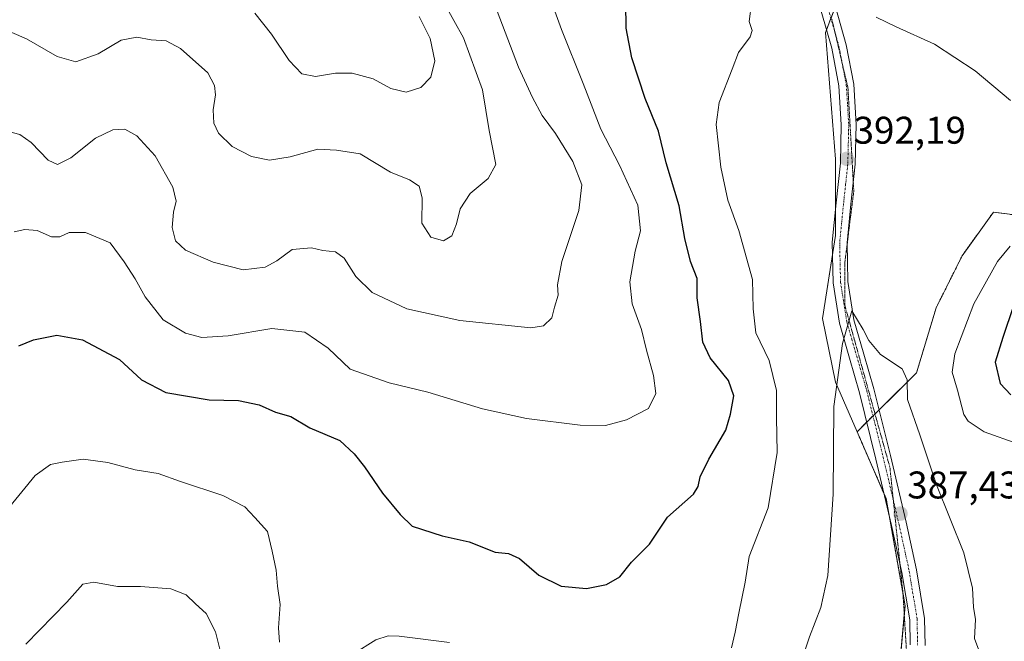
# Model space of a CAD drawing. Units: metres. Extents: x 577078 to 580534, y 4698786 to 4701137.
# Drawn here: x 579862 to 580117, y 4700272 to 4700434 of the extents above; entities that cross this region are included whole.
import ezdxf
from ezdxf.enums import TextEntityAlignment as Align

# ---------------------------------------------------------------- set-up
doc = ezdxf.new("R2010")
doc.units = ezdxf.units.M
doc.header["$MEASUREMENT"] = 0
for name, pattern in [('TRAZO_Y_PUNTO', [1, 0.5, -0.25, 0, -0.25]), ('TRAZOS', [0.75, 0.5, -0.25]), ('TRAZOS2', [0.375, 0.25, -0.125])]:
    doc.linetypes.add(name, pattern=pattern)
for name, color, linetype, lineweight in [('Arbolado forestal', 92, 'TRAZOS', 0), ('Arbolado forestal CxS', 92, 'Continuous', 0), ('Carátula', 7, 'Continuous', 5), ('Cultivos herbáceos CxS', 92, 'Continuous', 0), ('Curva de nivel maestra', 36, 'Continuous', 30), ('Curva de nivel normal', 36, 'Continuous', 0), ('Matorral', 135, 'Continuous', 0), ('Matorral CxS', 135, 'Continuous', 0), ('Pista no pavimentada', 254, 'Continuous', 13), ('Pista no pavimentada Cxs', 254, 'Continuous', 0), ('Pista pavimentada eje', 135, 'TRAZO_Y_PUNTO', 0), ('Punto de cota en terreno', 7, 'Continuous', 0), ('Rótulo de punto de cota en terreno', 19, 'Continuous', 0), ('Vía pecuaria eje', 92, 'TRAZOS2', 0)]:
    doc.layers.add(name, color=color, linetype=linetype, lineweight=lineweight)
doc.styles.add('Arial', font='txt', dxfattribs={"height": 0.2})

# ---------------------------------------------------------------- blocks, each defined once
blk = doc.blocks.new('*U150')
at = {"layer": 'Matorral CxS', "color": 135, "linetype": 'Continuous', "lineweight": 0}
blk.add_polyline3d([(580075.08, 4700441.84, 395.06), (580070.82, 4700430.4, 394.33), (580073.34, 4700397.5, 392.32), (580073.38, 4700377.73, 391.25), (580069.97, 4700356.17, 391.04), (580073.36, 4700339.62, 389.96), (580078.98, 4700326.72, 388.71), (580086.55, 4700309.34, 387.78), (580091.44, 4700281.47, 385.84), (580088.21, 4700245.21, 383.78)], dxfattribs=at)
blk = doc.blocks.new('*U153')
at = {"layer": 'Cultivos herbáceos CxS', "color": 92, "linetype": 'Continuous', "lineweight": 0}
blk.add_polyline3d([(580134.3, 4700381.25, 395.53), (580114.38, 4700383.76, 392.74), (580106.25, 4700372.4, 392.04), (580099.5, 4700358.91, 391.64), (580094.44, 4700342.04, 390.73), (580078.98, 4700326.72, 388.71), (580073.36, 4700339.62, 389.96), (580069.97, 4700356.17, 391.04), (580073.38, 4700377.73, 391.25), (580073.34, 4700397.5, 392.32), (580070.82, 4700430.4, 394.33), (580075.08, 4700441.84, 395.06)], dxfattribs=at)
blk = doc.blocks.new('*U161')
at = {"layer": 'Curva de nivel normal', "color": 36, "linetype": 'Continuous', "lineweight": 0}
for points in [[(579857.87, 4700305.88, 395), (579865.58, 4700315.34, 395), (579869.52, 4700318.22, 395), (579872.58, 4700318.79, 395), (579877.99, 4700319.63, 395), (579884.46, 4700318.74, 395), (579891.53, 4700316.82, 395), (579897.49, 4700315.88, 395), (579903.29, 4700313.8, 395), (579914.28, 4700310.18, 395), (579919.99, 4700307.2, 395), (579922.61, 4700304.48, 395), (579925.86, 4700300.85, 395), (579927.13, 4700295.74, 395), (579928.14, 4700290.8, 395), (579928.46, 4700286.57, 395), (579929.16, 4700281.82, 395), (579928.73, 4700275.76, 395), (579929, 4700272.03, 395)], [(579948.2, 4700269, 395), (579954.01, 4700272.69, 395), (579957.27, 4700273.71, 395), (579960.06, 4700273.62, 395), (579973.15, 4700271.96, 395)], [(580046.4, 4700270.55, 395), (580047.36, 4700274.63, 395), (580048.3, 4700279.63, 395), (580049.95, 4700287.63, 395), (580051, 4700294.3, 395), (580055.89, 4700306.96, 395), (580058.27, 4700321.3, 395), (580058.06, 4700330.39, 395), (580058.07, 4700337.46, 395), (580056.18, 4700345.22, 395), (580052.66, 4700352.41, 395), (580052.04, 4700358.62, 395), (580051.85, 4700366.29, 395), (580048.31, 4700378.97, 395), (580045.42, 4700386.91, 395), (580043.63, 4700395.41, 395), (580042.42, 4700406.57, 395), (580043.2, 4700412.29, 395), (580046.54, 4700420.95, 395), (580048.22, 4700425.2, 395), (580051.21, 4700429.29, 395), (580051.76, 4700430.94, 395), (580050.98, 4700433.3, 395), (580051.56, 4700437.94, 395)], [(580083.91, 4700434.45, 395), (580089.12, 4700431.92, 395), (580099.08, 4700427.42, 395), (580109.68, 4700420.49, 395), (580118.83, 4700412.8, 395)], [(580118.75, 4700374.95, 395), (580115.47, 4700370.95, 395), (580109.34, 4700359.95, 395), (580104.36, 4700346.95, 395), (580103.71, 4700342.18, 395), (580105.06, 4700337.52, 395), (580106.69, 4700331.18, 395), (580107.87, 4700329.46, 395), (580111.99, 4700326.72, 395), (580120.73, 4700323.62, 395)]]:
    blk.add_polyline3d(points, dxfattribs=at)
blk = doc.blocks.new('*U162')
at = {"layer": 'Curva de nivel normal', "color": 36, "linetype": 'Continuous', "lineweight": 0}
blk.add_polyline3d([(579860.09, 4700378.65, 405), (579862.86, 4700379.26, 405), (579866.12, 4700378.97, 405), (579869.78, 4700377.34, 405), (579872.01, 4700377.33, 405), (579874.41, 4700378.44, 405), (579878.63, 4700378.5, 405), (579885.04, 4700375.77, 405), (579888.69, 4700370.87, 405), (579891.56, 4700366.47, 405), (579894.12, 4700361.8, 405), (579898.8, 4700355.83, 405), (579904.62, 4700352.31, 405), (579908.83, 4700351.19, 405), (579915.64, 4700351.6, 405), (579927.01, 4700353.51, 405), (579935.6, 4700352.6, 405), (579941.62, 4700348.4, 405), (579947.34, 4700343.02, 405), (579957.53, 4700339.41, 405), (579967.54, 4700337.01, 405), (579981.74, 4700332.64, 405), (579993.14, 4700330.19, 405), (580007.08, 4700328.46, 405), (580013.64, 4700328.34, 405), (580019.1, 4700329.84, 405), (580024.82, 4700332.78, 405), (580026.74, 4700336.62, 405), (580026.16, 4700341.29, 405), (580024.28, 4700347.95, 405), (580023.01, 4700353.29, 405), (580020.62, 4700359.95, 405), (580019.98, 4700365.62, 405), (580021.4, 4700373.62, 405), (580022.74, 4700378.95, 405), (580022.08, 4700385.62, 405), (580017.3, 4700395.95, 405), (580012.43, 4700405.29, 405), (580007.87, 4700417.2, 405), (580002.22, 4700431.17, 405), (579998.06, 4700442.75, 405)], dxfattribs=at)
blk = doc.blocks.new('*U165')
at = {"layer": 'Curva de nivel normal', "color": 36, "linetype": 'Continuous', "lineweight": 0}
for points in [[(580111.39, 4700267.89, 390), (580109.51, 4700272.99, 390), (580109.71, 4700277.96, 390), (580109.22, 4700281.16, 390), (580108.92, 4700286.11, 390), (580106.67, 4700295.29, 390), (580099.62, 4700312.94, 390), (580095.32, 4700325.94, 390), (580092.08, 4700335.08, 390), (580091.97, 4700340.18, 390), (580090.7, 4700343.04, 390), (580085.08, 4700346.79, 390), (580082.03, 4700350.41, 390), (580080.59, 4700353.3, 390), (580077.59, 4700358.14, 390), (580075.18, 4700349.64, 390), (580072.95, 4700333.3, 390), (580072.79, 4700310.52, 390), (580071.38, 4700289.34, 390), (580069.59, 4700281.08, 390), (580066.62, 4700273.44, 390), (580062.86, 4700261.96, 390)], [(579914.26, 4700267.1, 390), (579912.39, 4700274.71, 390), (579909.93, 4700279.48, 390), (579907.22, 4700281.98, 390), (579904.77, 4700284.39, 390), (579900.79, 4700285.89, 390), (579892.96, 4700286.55, 390), (579886.94, 4700286.54, 390), (579880.84, 4700287.63, 390), (579877.93, 4700287.12, 390), (579873.76, 4700282.45, 390), (579863.18, 4700271.5, 390)]]:
    blk.add_polyline3d(points, dxfattribs=at)
blk = doc.blocks.new('*U176')
at = {"layer": 'Curva de nivel normal', "color": 36, "linetype": 'Continuous', "lineweight": 0}
blk.add_polyline3d([(579857.94, 4700404.86, 410), (579861.61, 4700403.92, 410), (579864.56, 4700401.84, 410), (579868.94, 4700397.31, 410), (579871.37, 4700396.1, 410), (579874.8, 4700397.84, 410), (579881.26, 4700402.96, 410), (579885.76, 4700405.17, 410), (579888.86, 4700405.34, 410), (579891.93, 4700403.62, 410), (579896.73, 4700398.42, 410), (579901.34, 4700390.29, 410), (579902.2, 4700386.58, 410), (579901.48, 4700383.76, 410), (579901.16, 4700379.75, 410), (579902.02, 4700376.32, 410), (579904.63, 4700373.88, 410), (579911.82, 4700370.76, 410), (579919.59, 4700368.76, 410), (579925.28, 4700369.43, 410), (579928.33, 4700371.1, 410), (579932.33, 4700374.02, 410), (579937.28, 4700374.53, 410), (579940.26, 4700373.84, 410), (579943.53, 4700373.46, 410), (579945.82, 4700371.79, 410), (579948.8, 4700367.04, 410), (579953.03, 4700362.92, 410), (579962.07, 4700358.69, 410), (579975.87, 4700355.59, 410), (579994.28, 4700353.72, 410), (579997.54, 4700354.23, 410), (579999.72, 4700356.31, 410), (580000.4, 4700359.08, 410), (580001.33, 4700362.18, 410), (580001.18, 4700364.92, 410), (580002.36, 4700370.93, 410), (580006.74, 4700384.21, 410), (580007.54, 4700390.9, 410), (580005.21, 4700396.91, 410), (580000.68, 4700404.2, 410), (579997.18, 4700408.85, 410), (579994.72, 4700413.58, 410), (579991.05, 4700421.39, 410), (579984.88, 4700437.82, 410)], dxfattribs=at)
blk = doc.blocks.new('*U180')
at = {"layer": 'Curva de nivel maestra', "color": 36, "linetype": 'Continuous', "lineweight": 30}
for points in [[(579861.34, 4700349.05, 400), (579865.12, 4700350.63, 400), (579871.19, 4700351.81, 400), (579877.88, 4700350.57, 400), (579887.46, 4700345.48, 400), (579893.17, 4700340.2, 400), (579899.54, 4700336.88, 400), (579910.72, 4700334.99, 400), (579918.34, 4700334.88, 400), (579923.7, 4700333.67, 400), (579927.93, 4700331.77, 400), (579931.93, 4700330.65, 400), (579936.93, 4700327.76, 400), (579944.69, 4700324.47, 400), (579948.41, 4700320.96, 400), (579951.07, 4700317.58, 400), (579955.72, 4700310.78, 400), (579960.35, 4700305.21, 400), (579963.46, 4700302.23, 400), (579971.26, 4700299.67, 400), (579978.29, 4700298.1, 400), (579985.04, 4700295.41, 400), (579988.48, 4700295.06, 400), (579991.29, 4700293.8, 400), (579996.31, 4700289.48, 400), (580002.16, 4700286.58, 400), (580008.7, 4700286, 400), (580013.94, 4700287.06, 400), (580017.34, 4700289.07, 400), (580020.39, 4700292.82, 400), (580025.12, 4700297.52, 400), (580029.8, 4700304.56, 400), (580036.53, 4700310.47, 400), (580037.76, 4700312.48, 400), (580038.28, 4700314.98, 400), (580040.48, 4700319.61, 400), (580044.87, 4700327.15, 400), (580046.1, 4700331.26, 400), (580046.98, 4700336.05, 400), (580045.57, 4700340.02, 400), (580040.86, 4700345.89, 400), (580038.92, 4700349.96, 400), (580038.36, 4700355.4, 400), (580037.44, 4700361.47, 400), (580037.46, 4700366.54, 400), (580035.76, 4700370.97, 400), (580034.29, 4700376.95, 400), (580032.82, 4700385.44, 400), (580029.44, 4700396.55, 400), (580027.4, 4700404.76, 400), (580023.92, 4700413.28, 400), (580020.46, 4700423.83, 400), (580019.06, 4700431.56, 400), (580018.92, 4700438.09, 400)], [(580119.57, 4700359.46, 400), (580116.79, 4700351.2, 400), (580114.88, 4700344.76, 400), (580116.18, 4700339.23, 400), (580118.94, 4700336.32, 400)]]:
    blk.add_polyline3d(points, dxfattribs=at)
blk = doc.blocks.new('5PATER')
at = {"layer": 'Carátula', "linetype": 'Continuous', "lineweight": 5}
h = blk.add_hatch(color=250, dxfattribs=at)
edge = h.paths.add_edge_path()
edge.add_ellipse((0, 0.01), major_axis=(-1.33, -1.34), ratio=0.999422, start_angle=0, end_angle=360)

msp = doc.modelspace()

# ---------------------------------------------------------------- linework, layer by layer
at = {"layer": 'Arbolado forestal', "color": 92, "linetype": 'TRAZOS', "lineweight": 0}
for points in [[(580078.98, 4700326.72, 388.71), (580081.52, 4700329.24, 388.75), (580083.12, 4700330.82, 388.75), (580083.65, 4700331.35, 388.75), (580084.71, 4700332.41, 388.74), (580094.44, 4700342.04, 390.73), (580099.5, 4700358.91, 391.64), (580106.25, 4700372.4, 392.04), (580114.38, 4700383.76, 392.74), (580134.3, 4700381.25, 395.53), (580147.57, 4700382.52, 396.82), (580156.84, 4700390.95, 397.47), (580165.37, 4700400.42, 397.78), (580179.7, 4700402.95, 398.99), (580214.84, 4700389.53, 404.41), (580290.87, 4700361.54, 412.04), (580306.15, 4700359.24, 411.52), (580307.94, 4700366.26, 411.82), (580296.29, 4700380.04, 412.67), (580288, 4700381.82, 411.89), (580266.71, 4700402.44, 410.19), (580257.98, 4700421.12, 409.15), (580231, 4700432.93, 405.49), (580231.69, 4700442.92, 406.22)], [(580103.29, 4700176.85, 378.15), (580103.26, 4700177.48, 378.2), (580101.16, 4700195.65, 379.64), (580100.67, 4700197.81, 379.79), (580095.72, 4700219.44, 381.58), (580093.13, 4700230.71, 382.59), (580091.89, 4700236.14, 383.13), (580089.9, 4700241.05, 383.51), (580088.21, 4700245.21, 383.78), (580091.23, 4700279.19, 385.74), (580091.44, 4700281.47, 385.84), (580090.91, 4700284.49, 386.05), (580087.22, 4700305.52, 387.54), (580086.55, 4700309.34, 387.78), (580086.04, 4700310.5, 387.83), (580078.98, 4700326.72, 388.71)]]:
    msp.add_polyline3d(points, dxfattribs=at)
at = {"layer": 'Arbolado forestal CxS', "color": 92, "linetype": 'Continuous', "lineweight": 0}
msp.add_polyline3d([(580132.86, 4700139.26, 377.7), (580103.29, 4700176.85, 378.15), (580103.29, 4700176.85, 378.15), (580103.26, 4700177.48, 378.2), (580101.16, 4700195.65, 379.64), (580091.89, 4700236.14, 383.13), (580088.21, 4700245.21, 383.78), (580091.44, 4700281.47, 385.84), (580086.55, 4700309.34, 387.78), (580078.98, 4700326.72, 388.71), (580094.44, 4700342.04, 390.73), (580099.5, 4700358.91, 391.64), (580106.25, 4700372.4, 392.04), (580114.38, 4700383.76, 392.74), (580134.3, 4700381.25, 395.53)], dxfattribs=at)
at = {"layer": 'Cultivos herbáceos CxS', "color": 92, "linetype": 'Continuous', "lineweight": 0}
for points in [[(580090.33, 4700447.22, 396.05), (580075.08, 4700441.84, 395.06), (580073.34, 4700437.17, 394.64), (580072.31, 4700434.42, 394.5), (580072.2, 4700434.12, 394.49), (580071.06, 4700431.05, 394.36), (580070.81, 4700430.4, 394.33), (580073.34, 4700397.5, 392.32), (580073.37, 4700384.31, 391.63), (580073.38, 4700377.73, 391.25), (580072.6, 4700372.8, 391.01), (580069.97, 4700356.17, 391.04), (580073.36, 4700339.62, 389.96), (580078.98, 4700326.72, 388.71)], [(580078.98, 4700326.72, 388.71), (580081.52, 4700329.24, 388.75), (580083.12, 4700330.82, 388.75), (580083.65, 4700331.35, 388.75), (580084.71, 4700332.41, 388.74), (580094.44, 4700342.04, 390.73), (580099.5, 4700358.91, 391.64), (580106.25, 4700372.4, 392.04), (580114.38, 4700383.76, 392.74), (580134.3, 4700381.25, 395.53), (580147.57, 4700382.52, 396.82), (580156.84, 4700390.95, 397.47), (580165.37, 4700400.42, 397.78), (580179.7, 4700402.95, 398.99), (580214.84, 4700389.53, 404.41), (580290.87, 4700361.54, 412.04), (580306.15, 4700359.24, 411.52), (580307.94, 4700366.26, 411.82), (580296.29, 4700380.04, 412.67), (580288, 4700381.82, 411.89), (580266.71, 4700402.44, 410.19), (580257.98, 4700421.12, 409.15), (580231, 4700432.93, 405.49), (580231.69, 4700442.92, 406.22)]]:
    msp.add_polyline3d(points, dxfattribs=at)
at = {"layer": 'Curva de nivel normal', "color": 36, "linetype": 'Continuous', "lineweight": 0}
for points in [[(579859.54, 4700430.43, 415), (579863.32, 4700428.82, 415), (579871.3, 4700424.19, 415), (579876.15, 4700422.82, 415), (579881.96, 4700424.9, 415), (579887.92, 4700428.4, 415), (579891.96, 4700429.19, 415), (579895.73, 4700428.52, 415), (579899.55, 4700428.29, 415), (579903.29, 4700426.3, 415), (579910.39, 4700419.92, 415), (579912.12, 4700416.69, 415), (579912.37, 4700414.23, 415), (579911.77, 4700410.34, 415), (579911.96, 4700406.86, 415), (579913.18, 4700404.28, 415), (579916.76, 4700400.85, 415), (579921.76, 4700398.26, 415), (579926.39, 4700397.3, 415), (579931.74, 4700398.13, 415), (579938.97, 4700400.12, 415), (579943.8, 4700399.86, 415), (579949.95, 4700398.92, 415), (579957.81, 4700394.12, 415), (579962.73, 4700392.16, 415), (579965.26, 4700390.53, 415), (579966.05, 4700387.52, 415), (579965.98, 4700380.94, 415), (579968.34, 4700377.25, 415), (579971.63, 4700376.31, 415), (579973.78, 4700377.65, 415), (579974.96, 4700380.74, 415), (579975.88, 4700384.62, 415), (579978.53, 4700388.61, 415), (579983.21, 4700392.54, 415), (579985.18, 4700396.1, 415), (579983.47, 4700404.94, 415), (579981.74, 4700415.53, 415), (579976.83, 4700429.06, 415), (579971.8, 4700438.08, 415)], [(579922.64, 4700435.44, 420), (579926.91, 4700430.02, 420), (579931.52, 4700423.12, 420), (579934.78, 4700419.72, 420), (579938.39, 4700418.98, 420), (579943.52, 4700419.88, 420), (579947.89, 4700419.88, 420), (579953.34, 4700418.36, 420), (579957.88, 4700415.92, 420), (579961.91, 4700414.97, 420)], [(579961.91, 4700414.97, 420), (579965.69, 4700416.12, 420), (579968.32, 4700418.83, 420), (579969.35, 4700423.03, 420), (579968.17, 4700428.89, 420), (579965.25, 4700434.61, 420)]]:
    msp.add_polyline3d(points, dxfattribs=at)
at = {"layer": 'Matorral', "color": 135, "linetype": 'Continuous', "lineweight": 0}
for points in [[(580090.33, 4700447.22, 396.05), (580075.08, 4700441.84, 395.06), (580073.34, 4700437.17, 394.64), (580072.31, 4700434.42, 394.5), (580072.2, 4700434.12, 394.49), (580071.06, 4700431.05, 394.36), (580070.81, 4700430.4, 394.33), (580073.34, 4700397.5, 392.32), (580073.37, 4700384.31, 391.63), (580073.38, 4700377.73, 391.25), (580072.6, 4700372.8, 391.01), (580069.97, 4700356.17, 391.04), (580073.36, 4700339.62, 389.96), (580078.98, 4700326.72, 388.71)], [(580103.29, 4700176.85, 378.15), (580103.26, 4700177.48, 378.2), (580101.16, 4700195.65, 379.64), (580100.67, 4700197.81, 379.79), (580095.72, 4700219.44, 381.58), (580093.13, 4700230.71, 382.59), (580091.89, 4700236.14, 383.13), (580089.9, 4700241.05, 383.51), (580088.21, 4700245.21, 383.78), (580091.23, 4700279.19, 385.74), (580091.44, 4700281.47, 385.84), (580090.91, 4700284.49, 386.05), (580087.22, 4700305.52, 387.54), (580086.55, 4700309.34, 387.78), (580086.04, 4700310.5, 387.83), (580078.98, 4700326.72, 388.71)]]:
    msp.add_polyline3d(points, dxfattribs=at)
at = {"layer": 'Pista no pavimentada', "color": 254, "linetype": 'Continuous', "lineweight": 13}
for points in [[(580092.77, 4700271.33, 385.3), (580092.64, 4700277.86, 385.65), (580090.63, 4700290.16, 386.46), (580087.96, 4700302.37, 387.35), (580083.88, 4700319.64, 388.29), (580079.65, 4700336.86, 389.18), (580077.02, 4700345.83, 389.66), (580074.4, 4700354.91, 390.33), (580072.75, 4700365.43, 390.74), (580072.54, 4700375.97, 391.2), (580073.56, 4700386.21, 391.73), (580074.65, 4700396.45, 392.19), (580074.88, 4700406.49, 392.83), (580074.27, 4700416.54, 393.55), (580072.39, 4700426.35, 394.11), (580069.66, 4700436, 394.62)], [(580073.35, 4700437.14, 394.63), (580076.15, 4700427.24, 394), (580078.11, 4700417.03, 393.58), (580078.74, 4700406.57, 392.85), (580078.51, 4700396.2, 392.18), (580077.39, 4700385.81, 391.51), (580076.4, 4700375.82, 390.86), (580076.6, 4700365.77, 390.38), (580078.17, 4700355.75, 390.06), (580080.73, 4700346.91, 389.56), (580083.37, 4700337.87, 389.28), (580087.63, 4700320.55, 388.3), (580091.73, 4700303.22, 387.4), (580094.42, 4700290.88, 386.51), (580096.49, 4700278.21, 385.63), (580096.63, 4700271.22, 385.39)]]:
    msp.add_polyline3d(points, dxfattribs=at)
at = {"layer": 'Pista no pavimentada Cxs', "color": 254, "linetype": 'Continuous', "lineweight": 0}
for points in [[(580092.77, 4700271.33, 385.3), (580092.64, 4700277.86, 385.65), (580090.63, 4700290.16, 386.46), (580087.96, 4700302.37, 387.35), (580083.88, 4700319.64, 388.29), (580079.65, 4700336.86, 389.18), (580077.02, 4700345.83, 389.66), (580074.4, 4700354.91, 390.33), (580072.75, 4700365.43, 390.74), (580072.54, 4700375.97, 391.2), (580073.56, 4700386.21, 391.73), (580074.65, 4700396.45, 392.19), (580074.88, 4700406.49, 392.83), (580074.27, 4700416.54, 393.55), (580072.39, 4700426.35, 394.11), (580069.66, 4700436, 394.62)], [(580073.35, 4700437.14, 394.63), (580076.15, 4700427.24, 394), (580078.11, 4700417.03, 393.58), (580078.74, 4700406.57, 392.85), (580078.51, 4700396.2, 392.18), (580077.39, 4700385.81, 391.51), (580076.4, 4700375.82, 390.86), (580076.6, 4700365.77, 390.38), (580078.17, 4700355.75, 390.06), (580080.73, 4700346.91, 389.56), (580083.37, 4700337.87, 389.28), (580087.63, 4700320.55, 388.3), (580091.73, 4700303.22, 387.4), (580094.42, 4700290.88, 386.51), (580096.49, 4700278.21, 385.63), (580096.63, 4700271.22, 385.39)]]:
    msp.add_polyline3d(points, dxfattribs=at)
at = {"layer": 'Pista pavimentada eje', "color": 135, "linetype": 'TRAZO_Y_PUNTO', "lineweight": 0}
msp.add_polyline3d([(580071.51, 4700436.57, 394.63), (580074.27, 4700426.8, 394.06), (580076.19, 4700416.79, 393.48), (580076.51, 4700411.56, 393.13), (580076.81, 4700406.53, 392.78), (580076.7, 4700401.35, 392.42), (580076.58, 4700396.33, 392.07), (580076.02, 4700391.13, 391.78), (580075.48, 4700386.01, 391.55), (580074.98, 4700381.02, 391.33), (580074.47, 4700375.9, 391.04), (580074.68, 4700365.6, 390.55), (580076.29, 4700355.33, 389.99), (580077.6, 4700350.79, 389.81), (580078.88, 4700346.37, 389.6), (580080.19, 4700341.89, 389.31), (580081.51, 4700337.37, 389.13), (580083.64, 4700328.71, 388.65), (580085.76, 4700320.1, 388.27), (580087.8, 4700311.46, 387.81), (580089.85, 4700302.8, 387.35), (580091.18, 4700296.69, 386.92), (580092.53, 4700290.52, 386.44), (580094.57, 4700278.04, 385.64), (580094.7, 4700271.28, 385.32)], dxfattribs=at)
at = {"layer": 'Vía pecuaria eje', "color": 92, "linetype": 'TRAZOS2', "lineweight": 0}
msp.add_polyline3d([(580072.45, 4700433.86, 394.47), (580073.31, 4700430.18, 394.24), (580073.49, 4700429.44, 394.2), (580074.53, 4700425.02, 393.98), (580074.98, 4700423.11, 393.88), (580075.57, 4700420.59, 393.72), (580076.61, 4700416.17, 393.44), (580076.86, 4700411.69, 393.15), (580077.12, 4700407.2, 392.83), (580077.37, 4700402.72, 392.54), (580077.63, 4700398.23, 392.26), (580077.88, 4700393.74, 391.99), (580078.01, 4700391.53, 391.86), (580078.14, 4700389.26, 391.73), (580077.55, 4700384.58, 391.47), (580076.96, 4700379.89, 391.19), (580076.41, 4700375.44, 390.83), (580076.38, 4700375.21, 390.81), (580075.79, 4700370.53, 390.59), (580075.79, 4700366.89, 390.46), (580075.79, 4700363.24, 390.38), (580075.79, 4700359.6, 390.23), (580077.09, 4700354.92, 389.97), (580078.4, 4700350.24, 389.8), (580079.7, 4700345.55, 389.51), (580081, 4700340.87, 389.23), (580082.3, 4700336.19, 389.09), (580083.6, 4700331.51, 388.76), (580084.9, 4700326.82, 388.54), (580086.2, 4700322.14, 388.32), (580087.51, 4700317.46, 388.15), (580090.88, 4700284.96, 386.08), (580092.9, 4700252.21, 384.61)], dxfattribs=at)

# ---------------------------------------------------------------- block references
at = {"layer": 'Cultivos herbáceos CxS', "color": 92, "linetype": 'Continuous', "lineweight": 0}
msp.add_blockref('*U153', (0, 0), dxfattribs=at)
at = {"layer": 'Curva de nivel maestra', "color": 36, "linetype": 'Continuous', "lineweight": 30}
msp.add_blockref('*U180', (0, 0), dxfattribs=at)
at = {"layer": 'Curva de nivel normal', "color": 36, "linetype": 'Continuous', "lineweight": 0}
for name in ['*U165', '*U161', '*U162', '*U176']:
    msp.add_blockref(name, (0, 0), dxfattribs=at)
at = {"layer": 'Matorral CxS', "color": 135, "linetype": 'Continuous', "lineweight": 0}
msp.add_blockref('*U150', (0, 0), dxfattribs=at)
at = {"layer": 'Punto de cota en terreno', "linetype": 'Continuous', "lineweight": 0}
for p in [(580076.32, 4700397.6, 392.19), (580090.25, 4700305.45, 387.43)]:
    msp.add_blockref('5PATER', p, dxfattribs=at)

# ---------------------------------------------------------------- texts
at = {"layer": 'Rótulo de punto de cota en terreno', "color": 19, "linetype": 'Continuous', "lineweight": 0, "style": 'Arial'}
for s, p in [('392,19', (580078.08, 4700399.36)), ('387,43', (580092.01, 4700307.21))]:
    msp.add_text(s, height=7, dxfattribs=at).set_placement(p, align=Align.BOTTOM_LEFT)

doc.saveas('drawing.dxf')
